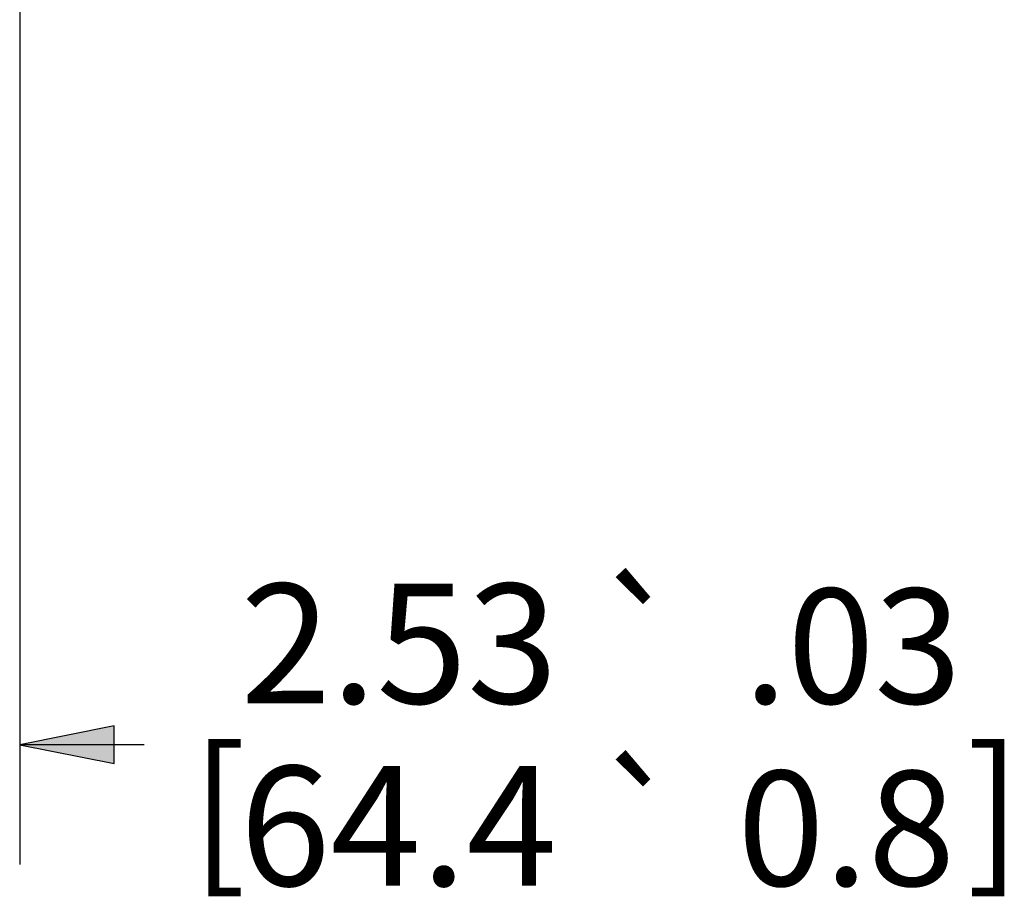
# Paper-space layout 'Layout1' of a CAD drawing. Units: inches. Extents: x 0.2 to 16.6, y 0.1 to 10.4.
# Drawn here: x 7.5 to 8.6, y 6.3 to 7.2 of the extents above; entities that cross this region are included whole.
import ezdxf

# ---------------------------------------------------------------- set-up
doc = ezdxf.new("R2010")
doc.units = ezdxf.units.IN
doc.header["$MEASUREMENT"] = 0
doc.layers.add('Dimension (ANSI)', color=7, linetype='Continuous', lineweight=25)
doc.styles.get("Standard").update_dxf_attribs({"font": 'tahoma.ttf'})

# ---------------------------------------------------------------- blocks, each defined once
blk = doc.blocks.new('CustomObjectsInViewport1_0')
at = {"layer": 'Dimension (ANSI)'}
for p, q in [((7.6384, 7.6233), (7.6384, 6.5295)), ((7.7368, 6.6742), (7.6384, 6.6545)), ((7.7368, 6.6348), (7.7368, 6.6742)), ((7.6384, 6.6545), (7.7368, 6.6348)), ((7.7368, 6.6545), (7.6384, 6.6545)), ((7.7683, 6.6545), (7.7368, 6.6545))]:
    blk.add_line(p, q, dxfattribs=at)
at = {"layer": 'Dimension (ANSI)', "linetype": 'Continuous'}
for points in [[(7.7368, 6.6742), (7.7368, 6.6545), (7.6384, 6.6545)], [(7.6384, 6.6545), (7.7368, 6.6545), (7.7368, 6.6348)]]:
    blk.add_solid(points, dxfattribs=at)
at = {"layer": 'Dimension (ANSI)', "attachment_point": 1}
for s, insert, char_height in [('\\fAIGDT|b0|i0;\\W1.;`', (8.2367, 6.8164), 0.12), ('\\fCalibri Light|b0|i0;\\W1.;2.53', (7.8687, 6.8225), 0.125), ('\\fCalibri Light|b0|i0;\\W1.;.03', (8.394, 6.8174), 0.12), ('\\fCalibri Light|b0|i0;\\W1.;[', (7.817, 6.6502), 0.125), ('\\fCalibri Light|b0|i0;\\W1.;]', (8.6263, 6.6502), 0.125), ('\\fAIGDT|b0|i0;\\W1.;`', (8.2367, 6.6262), 0.12), ('\\fCalibri Light|b0|i0;\\W1.;64.4', (7.868, 6.6322), 0.125), ('\\fCalibri Light|b0|i0;\\W1.;0.8', (8.3874, 6.6272), 0.12)]:
    blk.add_mtext(s, dxfattribs=dict(at, insert=insert, char_height=char_height))

psp = doc.layouts.get("Layout1")

# ---------------------------------------------------------------- block references
psp.add_blockref('CustomObjectsInViewport1_0', (-0.1023, -0.2347))

doc.saveas('drawing.dxf')
